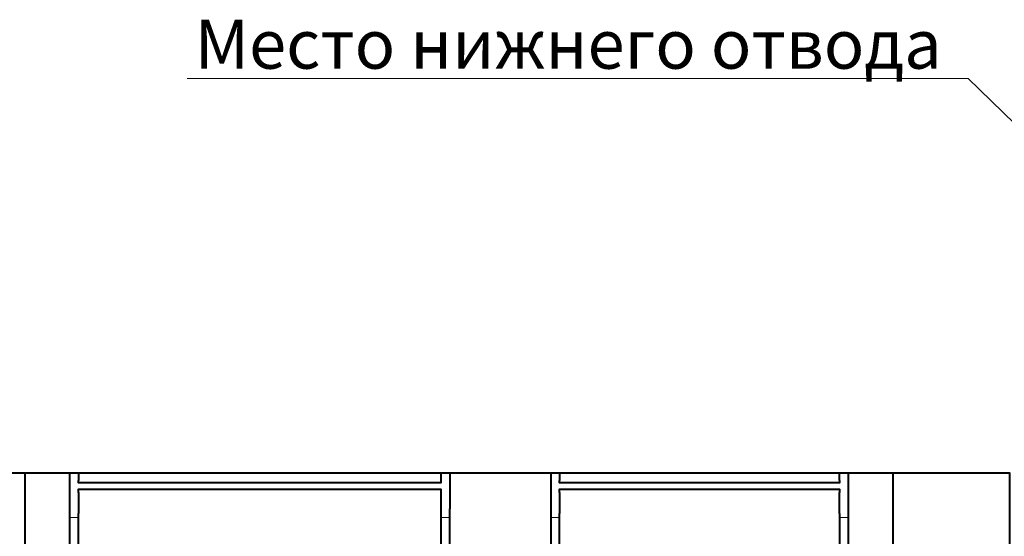
# Model space of a CAD drawing. Units: millimetres. Extents: x 3473 to 8041, y 3470 to 4422.
# Drawn here: x 7154 to 7374, y 4306 to 4422 of the extents above; entities that cross this region are included whole.
import ezdxf
from ezdxf import colors
from ezdxf.entities.mleader import LeaderData, LeaderLine
from ezdxf.math import Vec2, Vec3

# ---------------------------------------------------------------- set-up
doc = ezdxf.new("R2010")
doc.units = ezdxf.units.MM
doc.linetypes.add('TP0', pattern=[0])
doc.layers.add('1', color=7, linetype='TP0')
doc.layers.add('PDF _Геометрия', color=7, linetype='Continuous')
doc.styles.add('111', font='isocpeui.ttf', dxfattribs={"height": 2.5})

msp = doc.modelspace()

# ---------------------------------------------------------------- linework, layer by layer
at = {"layer": 'PDF _Геометрия', "lineweight": 40}
for points in [[(7155.013, 4294.631), (7129.013, 4294.631), (7129.013, 4320.631), (7155.013, 4320.631)], [(7349.014, 4294.631), (7349.014, 4320.631), (7375.014, 4320.631), (7375.014, 4294.631)]]:
    msp.add_lwpolyline(points, close=True, dxfattribs=at)
for points in [[(7155.013, 4320.631), (7165.013, 4320.631)], [(7165.013, 4320.409), (7165.013, 4320.631), (7167.013, 4320.631), (7167.013, 4320.483)], [(7167.013, 4320.631), (7247.976, 4320.631)], [(7247.976, 4320.483), (7247.976, 4320.631), (7249.976, 4320.631), (7249.976, 4320.409)], [(7249.976, 4320.631), (7272.495, 4320.631)], [(7272.495, 4320.409), (7272.495, 4320.631), (7274.495, 4320.631), (7274.495, 4320.483)], [(7274.495, 4320.631), (7337.014, 4320.631)], [(7337.014, 4320.483), (7337.014, 4320.631), (7339.014, 4320.631), (7339.014, 4320.409)], [(7339.014, 4320.631), (7349.014, 4320.631)], [(7247.976, 4318.927), (7247.976, 4318.409), (7167.013, 4318.409), (7167.013, 4318.927)], [(7337.014, 4318.927), (7337.014, 4318.409), (7274.495, 4318.409), (7274.495, 4318.927)], [(7167.013, 4316.261), (7167.013, 4317.001), (7247.976, 4317.001), (7247.976, 4316.261)], [(7274.495, 4316.261), (7274.495, 4317.001), (7337.014, 4317.001), (7337.014, 4316.261)], [(7165.013, 4312.557), (7165.013, 4310.631), (7165.013, 4184.631), (7165.013, 4182.705)], [(7249.976, 4182.705), (7249.976, 4184.631), (7249.976, 4310.631), (7249.976, 4312.557)], [(7272.495, 4312.557), (7272.495, 4310.631), (7272.495, 4184.631), (7272.495, 4182.705)], [(7339.014, 4182.705), (7339.014, 4184.631), (7339.014, 4310.631), (7339.014, 4312.557)], [(7167.013, 4183.816), (7167.013, 4184.631), (7167.013, 4310.631), (7167.013, 4311.52)], [(7247.976, 4311.52), (7247.976, 4310.631), (7247.976, 4184.631), (7247.976, 4183.816)], [(7274.495, 4183.816), (7274.495, 4184.631), (7274.495, 4310.631), (7274.495, 4311.52)], [(7337.014, 4311.52), (7337.014, 4310.631), (7337.014, 4184.631), (7337.014, 4183.816)]]:
    msp.add_lwpolyline(points, dxfattribs=at)
at = {"layer": 'PDF _Геометрия', "lineweight": 20}
for points in [[(7165.013, 4310.631), (7167.013, 4310.631)], [(7247.976, 4310.631), (7249.976, 4310.631)], [(7272.495, 4310.631), (7274.495, 4310.631)], [(7337.014, 4310.631), (7339.014, 4310.631)]]:
    msp.add_lwpolyline(points, dxfattribs=at)
at = {"layer": 'PDF _Геометрия', "lineweight": 40}
for points in [[(7165.013, 4320.409), (7165.013, 4317.791), (7165.013, 4315.174), (7165.013, 4312.557)], [(7167.013, 4320.483), (7167.013, 4319.964), (7167.013, 4319.446), (7167.013, 4318.927)], [(7247.976, 4320.483), (7247.976, 4319.964), (7247.976, 4319.446), (7247.976, 4318.927)], [(7249.976, 4320.409), (7249.976, 4317.791), (7249.976, 4315.174), (7249.976, 4312.557)], [(7272.495, 4320.409), (7272.495, 4317.791), (7272.495, 4315.174), (7272.495, 4312.557)], [(7274.495, 4320.483), (7274.495, 4319.964), (7274.495, 4319.446), (7274.495, 4318.927)], [(7337.014, 4318.927), (7337.014, 4319.446), (7337.014, 4319.964), (7337.014, 4320.483)], [(7339.014, 4312.557), (7339.014, 4315.174), (7339.014, 4317.791), (7339.014, 4320.409)], [(7167.013, 4316.261), (7167.013, 4314.68), (7167.013, 4313.1), (7167.013, 4311.52)], [(7247.976, 4316.261), (7247.976, 4314.68), (7247.976, 4313.1), (7247.976, 4311.52)], [(7274.495, 4316.261), (7274.495, 4314.68), (7274.495, 4313.1), (7274.495, 4311.52)], [(7337.014, 4311.52), (7337.014, 4313.1), (7337.014, 4314.68), (7337.014, 4316.261)]]:
    msp.add_open_spline(points, degree=3, dxfattribs=at)

# ---------------------------------------------------------------- leaders
at = {"layer": '1', "lineweight": 0, "transparency": 33554687}
ml = msp.add_multileader_mtext('Standard', dxfattribs=at)
ml.set_content('{\\C7;Место нижнего отвода}', color=5, style='111')
ml.set_leader_properties(color=7, linetype='Continuous', lineweight=0)
ml.build(insert=Vec2(0, 0))
ml.multileader.update_dxf_attribs({"text_left_attachment_type": 6, "text_right_attachment_type": 6, "text_bottom_attachment_type": 10, "dogleg_length": 12.604, "arrow_head_size": 10.083})
ctx = ml.context
ctx.base_point, ctx.char_height, ctx.arrow_head_size, ctx.landing_gap_size, ctx.plane_origin = Vec3(7194.871, 4408.82), 10.96104, 10.083, 0.877, Vec3(7467.572, 4287.186)
ctx.left_attachment, ctx.right_attachment, ctx.top_attachment, ctx.text_align_type = 6, 6, 10, 2
notes = []
notes.append((ctx, [(1, (1, 1, 0), (7365.792, 4408.82), (-1, 0), 5.042, [(0, [(7492.243, 4285.62)], 0, [])])]))
ctx.mtext.insert, ctx.mtext.alignment, ctx.mtext.flow_direction = Vec3(7359.873, 4421.973), 3, 5
for ctx, leaders in notes:
    for number, flags, end, landing, length, lines in leaders:
        leader = LeaderData()
        leader.index, (leader.has_last_leader_line, leader.has_dogleg_vector, leader.attachment_direction) = number, flags
        leader.last_leader_point, leader.dogleg_vector, leader.dogleg_length = Vec3(end), Vec3(landing), length
        for number, points, colour, breaks in lines:
            line = LeaderLine()
            line.index, line.vertices, line.color, line.breaks = number, Vec3.list(points), colors.encode_raw_color(colour), breaks
            leader.lines.append(line)
        ctx.leaders.append(leader)

doc.saveas('drawing.dxf')
